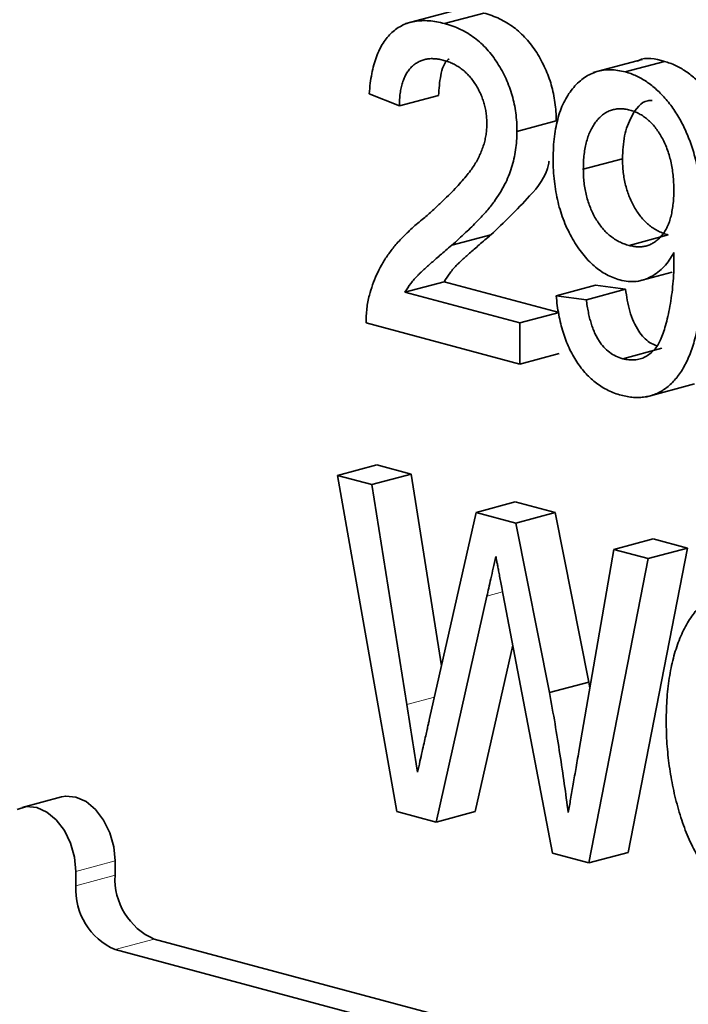
# Model space of a CAD drawing. Units: inches. Extents: x 0.5 to 33.5, y 0.5 to 21.
# Drawn here: x 29 to 29.2, y 14.4 to 14.7 of the extents above; entities that cross this region are included whole.
import ezdxf

# ---------------------------------------------------------------- set-up
doc = ezdxf.new("R2010")
doc.units = ezdxf.units.IN
doc.header["$MEASUREMENT"] = 0

msp = doc.modelspace()

# ---------------------------------------------------------------- linework, layer by layer
at = {"color": 7, "linetype": 'Continuous', "lineweight": 35}
for p, q in [((29.1217675672, 14.706693111), (29.1079567999, 14.7029930538)), ((29.1189285598, 14.7030114376), (29.1299771736, 14.7059714833)), ((29.1746412145, 14.6928838671), (29.1608304472, 14.68918381)), ((29.1698421605, 14.6893711213), (29.1808907743, 14.692331167)), ((29.10618024, 14.6797932045), (29.0976813601, 14.68322813)), ((29.10618024, 14.6797932045), (29.1172288538, 14.6827532502)), ((29.1393258675, 14.672613888), (29.1503744813, 14.6755739338)), ((29.1580234045, 14.6619413461), (29.1690720183, 14.6649013919)), ((29.120933763, 14.6404858169), (29.1319823768, 14.6434458627)), ((29.1709310794, 14.6404440168), (29.1819796932, 14.6434040625)), ((29.1731909517, 14.6302561448), (29.1830955648, 14.6329097001)), ((29.1077472194, 14.627264042), (29.1187958332, 14.6302240877)), ((29.1187958332, 14.6302240877), (29.1512243732, 14.6215361235)), ((29.1077472194, 14.627264042), (29.1401757594, 14.6185760777)), ((29.1503744133, 14.6262656159), (29.1614230271, 14.6292256616)), ((29.1588732931, 14.6251466537), (29.1699219069, 14.6281066995)), ((29.1614230271, 14.6292256616), (29.1699219069, 14.6281066995)), ((29.1503744133, 14.6262656159), (29.1588732931, 14.6251466537)), ((29.1401757594, 14.6185760777), (29.1512243732, 14.6215361235)), ((29.1401757594, 14.6069962258), (29.0968314747, 14.6186086387)), ((29.1401757594, 14.6185760777), (29.1401757594, 14.6069962258)), ((29.1691250665, 14.6085042751), (29.1801736803, 14.6114643208)), ((29.1401757594, 14.6069962258), (29.1512243732, 14.6099562715)), ((29.1755357769, 14.5976824655), (29.1893465441, 14.6013825227)), ((29.0887575376, 14.5756103272), (29.0998061514, 14.578570373)), ((29.0998061514, 14.578570373), (29.1094603491, 14.5759839067)), ((29.1054498649, 14.480815416), (29.0887575376, 14.5756103272)), ((29.0887575376, 14.5756103272), (29.0984117353, 14.573023861)), ((29.0984117353, 14.573023861), (29.1094603491, 14.5759839067)), ((29.1094603491, 14.5759839067), (29.1180411516, 14.5218859305)), ((29.0984117353, 14.573023861), (29.1082518421, 14.510986555)), ((29.1277859834, 14.5651541752), (29.1388345972, 14.568114221)), ((29.1388345972, 14.568114221), (29.1500823365, 14.5651008273)), ((29.1146924009, 14.5070174598), (29.1277859834, 14.5651541752)), ((29.1277859834, 14.5651541752), (29.1390337227, 14.5621407816)), ((29.1390337227, 14.5621407816), (29.1500823365, 14.5651008273)), ((29.1500823365, 14.5651008273), (29.1595506185, 14.5173122743)), ((29.1390337227, 14.5621407816), (29.1485020047, 14.5143522286)), ((29.1666418011, 14.5547442723), (29.1776904149, 14.557704318)), ((29.1776904149, 14.557704318), (29.187344611, 14.5551178522)), ((29.1568548088, 14.4983090566), (29.1666418011, 14.5547442723)), ((29.1666418011, 14.5547442723), (29.1762959971, 14.5521578064)), ((29.187344611, 14.5551178522), (29.170639001, 14.4692706175)), ((29.1762959971, 14.5521578064), (29.187344611, 14.5551178522)), ((29.1762959971, 14.5521578064), (29.1595903872, 14.4663105718)), ((29.1308668309, 14.5415852169), (29.1165116885, 14.4778518313)), ((29.1493120533, 14.469064251), (29.1354615335, 14.54180174)), ((29.138135114, 14.527761523), (29.1275603023, 14.480811877)), ((29.1485020047, 14.5143522286), (29.1595506185, 14.5173122743)), ((29.1595506185, 14.5173122743), (29.1598448764, 14.5155504448)), ((29.0109550801, 14.4849333762), (28.9999064663, 14.4819733305)), ((29.1165116885, 14.4778518313), (29.1054498649, 14.480815416)), ((29.1165116885, 14.4778518313), (29.1275603023, 14.480811877)), ((29.1595903872, 14.4663105718), (29.1493120533, 14.469064251)), ((29.1595903872, 14.4663105718), (29.170639001, 14.4692706175)), ((29.0260471312, 14.4628469602), (29.0260471312, 14.4668806169)), ((29.0149985174, 14.4598869144), (29.0149985174, 14.4639205711)), ((29.3364088389, 14.3646438228), (29.0370956802, 14.444833126)), ((29.3276262794, 14.3610766761), (29.0260470664, 14.4418730803))]:
    msp.add_line(p, q, dxfattribs=at)
at = {"color": 8, "linetype": 'Continuous', "lineweight": 18}
for p, q in [((29.1308668309, 14.5415852169), (29.1352769012, 14.5427667235)), ((29.1082518421, 14.510986555), (29.1160573057, 14.5130777249)), ((29.0260471312, 14.4668806169), (29.0149985174, 14.4639205711)), ((29.0149985174, 14.4598869144), (29.0260471312, 14.4628469602)), ((29.0370956802, 14.444833126), (29.0260470664, 14.4418730803))]:
    msp.add_line(p, q, dxfattribs=at)
at = {"color": 7, "linetype": 'Continuous', "lineweight": 35, "flags": 128}
for points in [[(29.0109550801, 14.4849333762), (29.0121390212, 14.4851476099), (29.0149985822, 14.484894451), (29.0178581562, 14.4836153904), (29.0205228632, 14.4813976023), (29.022811085, 14.4783922334), (29.0245669099, 14.474804083), (29.025670659, 14.4708776906), (29.0260471312, 14.4668806169)], [(29.0149985174, 14.4639205711), (29.0146220452, 14.4679176449), (29.013518296, 14.4718440373), (29.0117624712, 14.4754321877), (29.0094742494, 14.4784375566), (29.0068095424, 14.4806553447), (29.0039499684, 14.4819344053), (29.0010904074, 14.4821875641), (28.9984257004, 14.4813975849)]]:
    msp.add_lwpolyline(points, dxfattribs=at)
at = {"color": 7, "linetype": 'Continuous', "lineweight": 35}
for centre, radius in [((29.0444893042, 14.4617630668), 0.018473997142881), ((29.0334406904, 14.458803021), 0.0184739971428712)]:
    msp.add_arc(centre, radius, 176.6364506684, 246.4081999129, dxfattribs=at)
for points, knots in [([(29.12997713130133, 14.70597146760543), (29.13074369357088, 14.70574821203434), (29.13223696138707, 14.70531330886687), (29.13441289261371, 14.70437386747933), (29.13646594386361, 14.70326860965372), (29.13840364156652, 14.70197566856057), (29.14021453753504, 14.7004758132492), (29.1419000247654, 14.69878452287417), (29.14346787468896, 14.69691180859503), (29.14489189174799, 14.69484725012936), (29.14617596515658, 14.69266590323865), (29.14730126615715, 14.69040359608078), (29.14824207196278, 14.68807559676249), (29.14904310969692, 14.68569821899034), (29.14963726894793, 14.68324374444151), (29.15005509268101, 14.68073519526237), (29.15033901602618, 14.67815915463869), (29.15036247654867, 14.67644713104032), (29.1503744422971, 14.67557393464481)], [0, 0, 0, 0, 0.0747118903044989, 0.1455392023749079, 0.213339057250972, 0.2786150735384693, 0.3420941969414978, 0.4038900759591966, 0.4650633525655214, 0.5265767363834848, 0.5873283340287685, 0.6463804557031433, 0.7043453083753266, 0.761671948999076, 0.8194178590468647, 0.8780393997816821, 0.9377955090070542, 1, 1, 1, 1]), ([(29.09768138889138, 14.68322812666855), (29.09776834450311, 14.6842140426585), (29.09793750916119, 14.68613205735603), (29.09835887524607, 14.68886272990079), (29.098950435097, 14.69134957147032), (29.09965828638503, 14.69364390451145), (29.10054564466844, 14.69568650815575), (29.10154872682701, 14.69754163681222), (29.10273181595574, 14.6991247082224), (29.10403881555345, 14.70051064305619), (29.10548404523438, 14.70165340609503), (29.10705392930144, 14.7025694458183), (29.10874774963957, 14.70323366027501), (29.11055607226388, 14.70367485437706), (29.11248304864136, 14.70386092046893), (29.11452595273256, 14.70381723671948), (29.11668806989331, 14.70354842667398), (29.11817109237652, 14.70319298999373), (29.1189285878453, 14.70301144070653)], [0, 0, 0, 0, 0.0706752902033285, 0.137492693844123, 0.2014728253723037, 0.262869321772289, 0.3225500865261532, 0.3807372513385535, 0.4382197368560111, 0.495487437060285, 0.5534836796953457, 0.6113462062294279, 0.670643738814153, 0.7315869484227122, 0.7941831937999375, 0.8594451119347475, 0.928207635399809, 1, 1, 1, 1]), ([(29.1189285878453, 14.70301144070653), (29.11969515011484, 14.70278818513544), (29.12118841793104, 14.70235328196797), (29.12336434915767, 14.70141384058044), (29.12541740040757, 14.70030858275481), (29.12735509811049, 14.69901564166167), (29.12916599407901, 14.69751578635029), (29.13085148130936, 14.69582449597527), (29.13241933123292, 14.69395178169613), (29.13384334829195, 14.69188722323046), (29.13512742170053, 14.68970587633975), (29.13625272270111, 14.68744356918189), (29.13719352850674, 14.6851155698636), (29.13799456624088, 14.68273819209144), (29.13858872549189, 14.68028371754261), (29.13900654922497, 14.67777516836347), (29.13929047257014, 14.67519912773979), (29.13931393309264, 14.67348710414142), (29.13932589884106, 14.67261390774591)], [0, 0, 0, 0, 0.0747118903044989, 0.1455392023749079, 0.213339057250972, 0.2786150735384693, 0.3420941969414978, 0.4038900759591966, 0.4650633525655214, 0.5265767363834848, 0.5873283340287685, 0.6463804557031433, 0.7043453083753266, 0.761671948999076, 0.8194178590468647, 0.8780393997816821, 0.9377955090070542, 1, 1, 1, 1]), ([(29.17329937170972, 14.69241630729092), (29.17341148669139, 14.6924821037161), (29.17560466471138, 14.69376920443487), (29.17831704785332, 14.6930313255809), (29.18089077431374, 14.69233116700017)], [0, 0, 0, 0, 0.0511198729180038, 1, 1, 1, 1]), ([(29.11874267485445, 14.69263938243644), (29.11828188387148, 14.69274841472936), (29.11738008205547, 14.69296179893911), (29.1160618893024, 14.6931095502009), (29.11481049377888, 14.69313097853805), (29.11362888236809, 14.69296771942388), (29.11251849324242, 14.6926607421757), (29.11148384877155, 14.69217707722409), (29.11050837999109, 14.69157954543158), (29.10962280816485, 14.69079996183979), (29.10882199717697, 14.6898870419522), (29.10811106345018, 14.68885003952382), (29.10752856008005, 14.68765493816072), (29.10704750478745, 14.68633867569063), (29.10666069605816, 14.68489863850162), (29.10637988607503, 14.68331987702596), (29.10622678659037, 14.68160135011661), (29.10619599956799, 14.6804046630906), (29.10618026847294, 14.67979319774294)], [0, 0, 0, 0, 0.0706964833433751, 0.1383582132030682, 0.2033698682591694, 0.2657002133402285, 0.3272558681973743, 0.3865123433292901, 0.4458582974819491, 0.505173143806938, 0.5637797628070212, 0.6223430642934367, 0.680823579610018, 0.73979515681044, 0.800801162988381, 0.8642394615769077, 0.9306310981734544, 1, 1, 1, 1]), ([(29.12025329722745, 14.69309873340368), (29.12014519783812, 14.69303120656655), (29.11884304695041, 14.69221778725436), (29.11762607562752, 14.6883742677674), (29.1173614089701, 14.6846290156229), (29.11722885379369, 14.68275325022213)], [0, 0, 0, 0, 0.0432360789528678, 0.5208160650943108, 0.9999999999999999, 0.9999999999999999, 0.9999999999999999, 0.9999999999999999]), ([(29.1308270192595, 14.67478229040581), (29.13081779151373, 14.67529238287781), (29.13079968717841, 14.67629315656657), (29.1306279141407, 14.67779670403949), (29.1303887922975, 14.67926440130431), (29.1300022050557, 14.68069244400542), (29.12954204985854, 14.68210025694509), (29.12895178975202, 14.68346239742143), (29.1282689801492, 14.6847988107556), (29.12748722094322, 14.68608079975019), (29.12663335681599, 14.68731577976582), (29.12567928533572, 14.6884077996315), (29.12468766965532, 14.6894264858636), (29.12362429986728, 14.69031684680704), (29.1224909038922, 14.69106510531789), (29.12129573232091, 14.69170797677039), (29.12003897480416, 14.69224926719896), (29.11918132614255, 14.69250737244025), (29.11874267485445, 14.69263938243644)], [0, 0, 0, 0, 0.0617621567680703, 0.1211739926536284, 0.1794214068253175, 0.2368434346502742, 0.2943217954133975, 0.3531909627945236, 0.4127207064163259, 0.4745221507037145, 0.5370567441421316, 0.5995913375805559, 0.662366979354304, 0.7252456446794925, 0.790316446125076, 0.8577243009540934, 0.927231952378492, 1, 1, 1, 1]), ([(29.18089073179467, 14.69233115134295), (29.18140896537369, 14.69217803017918), (29.18243904044793, 14.69187367650445), (29.1839720059973, 14.691246266598), (29.18546867113002, 14.69045463552747), (29.18693879393913, 14.68956765327265), (29.18835757755057, 14.68850305756436), (29.18975237120325, 14.68733783675492), (29.19110635167236, 14.68600697692012), (29.1924274084317, 14.68455218484691), (29.19370724421939, 14.68299503462165), (29.19488476692357, 14.68128450066676), (29.19600704146129, 14.67950334231564), (29.19705123099086, 14.67761121325098), (29.19798430795181, 14.67559207758807), (29.19886961856326, 14.67349151249407), (29.19966448647251, 14.67128029183993), (29.20038935081459, 14.66895023341414), (29.20103450819439, 14.6664599708622), (29.20157273108362, 14.66376558630519), (29.20203410818202, 14.66085018581174), (29.20241825010581, 14.65771017317693), (29.20270309761937, 14.6543536235348), (29.20291272875241, 14.65077896115546), (29.20304996525239, 14.64698275379394), (29.20306153737608, 14.64439049411653), (29.20306749570283, 14.6430557753918)], [0, 0, 0, 0, 0.0354453894961667, 0.0704535825069367, 0.1052529733592782, 0.1396202873796455, 0.1738994628159917, 0.2080902724615223, 0.2428936145722283, 0.2783596885194953, 0.3139792261873732, 0.3494142689302, 0.3849565127543637, 0.4207877487729608, 0.457183790697604, 0.4942227344797059, 0.5321603524835141, 0.5711760767242247, 0.6122833097223355, 0.6564521756913086, 0.7042686074447033, 0.7558871094232354, 0.8110927434095515, 0.8700305538182685, 0.9330805262405615, 1, 1, 1, 1]), ([(29.14952455433895, 14.66483348367908), (29.14954272581611, 14.66592730338268), (29.14957827237691, 14.66806700442355), (29.14984678384088, 14.67113750016691), (29.15029101174712, 14.67399555075715), (29.15093885685537, 14.676627998859), (29.15174002466207, 14.6790663482817), (29.15275026617605, 14.68127653518211), (29.15393068113098, 14.68327959373693), (29.15528832243645, 14.685051274241), (29.1567803579282, 14.68656759315452), (29.15836446766725, 14.68785330215643), (29.1600612938594, 14.68880440553192), (29.16183830130538, 14.68950033027923), (29.16370893794645, 14.68990490892909), (29.16567000659425, 14.69003417874099), (29.16772693388004, 14.68986724026203), (29.16912865117111, 14.68953847881321), (29.16984218833863, 14.68937112444405)], [0, 0, 0, 0, 0.0719794980830519, 0.1408043816190195, 0.2069952920559581, 0.2707438089998507, 0.3332765670960939, 0.3946547594567707, 0.456266609868376, 0.5179076052598557, 0.5794090866868784, 0.6390959947991798, 0.6979966394326224, 0.7563270753121573, 0.8150777118623461, 0.8748887840387793, 0.9363127620445494, 1, 1, 1, 1]), ([(29.16984218833863, 14.68937112444405), (29.17036042191765, 14.68921800328028), (29.1713904969919, 14.68891364960555), (29.17292346254126, 14.6882862396991), (29.17442012767398, 14.68749460862857), (29.1758902504831, 14.68660762637375), (29.17730903409453, 14.68554303066546), (29.17870382774721, 14.68437780985602), (29.18005780821632, 14.68304695002122), (29.18137886497567, 14.68159215794801), (29.18265870076335, 14.68003500772275), (29.18383622346753, 14.67832447376786), (29.18495849800526, 14.67654331541674), (29.18600268753482, 14.67465118635208), (29.18693576449577, 14.67263205068917), (29.18782107510722, 14.67053148559517), (29.18861594301647, 14.66832026494103), (29.18934080735855, 14.66599020651524), (29.18998596473835, 14.6634999439633), (29.19052418762758, 14.66080555940629), (29.19098556472598, 14.65789015891285), (29.19136970664977, 14.65475014627803), (29.19165455416333, 14.6513935966359), (29.19186418529637, 14.64781893425656), (29.19200142179635, 14.64402272689504), (29.19201299392004, 14.64143046721763), (29.19201895224679, 14.6400957484929)], [0, 0, 0, 0, 0.0354453894961667, 0.0704535825069367, 0.1052529733592782, 0.1396202873796455, 0.1738994628159917, 0.2080902724615223, 0.2428936145722283, 0.2783596885194953, 0.3139792261873732, 0.3494142689302, 0.3849565127543637, 0.4207877487729608, 0.457183790697604, 0.4942227344797059, 0.5321603524835141, 0.5711760767242247, 0.6122833097223355, 0.6564521756913086, 0.7042686074447033, 0.7558871094232354, 0.8110927434095515, 0.8700305538182685, 0.9330805262405615, 1, 1, 1, 1]), ([(29.17742109872556, 14.68131564543749), (29.17700871059363, 14.68131741234023), (29.17456755569751, 14.68132787162106), (29.17164421477149, 14.67740823540655), (29.16934890710582, 14.67152682123123), (29.16916437060279, 14.66711120906704), (29.16907201830311, 14.66490139187006)], [0, 0, 0, 0, 0.073034783262121, 0.4323335347045362, 0.7159082205328942, 1, 1, 1, 1]), ([(29.17114357927456, 14.67860060101449), (29.1706783339042, 14.67870603638069), (29.16976179933094, 14.67891374432262), (29.16841843561776, 14.67902994345039), (29.167144420656, 14.6789046502121), (29.16593115338624, 14.67861074247429), (29.16476515871826, 14.67815748835154), (29.16368882519072, 14.67744263153337), (29.16265707217313, 14.67658215441457), (29.16171128169001, 14.67551659235517), (29.16084733326801, 14.67430196772248), (29.1600860994878, 14.67294626171513), (29.15944504419887, 14.67144403136774), (29.15893260045998, 14.66979999669393), (29.15851381548041, 14.66803904808785), (29.15822613997517, 14.66613440321742), (29.1580491291401, 14.66409364921232), (29.15803212664834, 14.66266948257201), (29.15802343392051, 14.66194136029591)], [0, 0, 0, 0, 0.0629478333704664, 0.1240073932421868, 0.182832578583414, 0.241004930807749, 0.2991186928244112, 0.3574142003728425, 0.4169904790409283, 0.478389716813707, 0.5401151457933969, 0.6018986419815814, 0.6640380584985056, 0.7271991544788937, 0.7916110866596727, 0.8581991996602671, 0.9275026400889443, 1, 1, 1, 1]), ([(29.18352007266522, 14.65597901785868), (29.18351051403846, 14.65670589402925), (29.18349190878454, 14.65812071187588), (29.1833289041326, 14.66022131185827), (29.18306663070427, 14.66222859417245), (29.18269851059471, 14.66415545919849), (29.1821985925579, 14.66598947952858), (29.18161947159336, 14.6677562568703), (29.18091126492678, 14.66942448590908), (29.18011217806151, 14.67100383998225), (29.17923196774346, 14.67246086044267), (29.17827342682292, 14.67378244341471), (29.17725452720787, 14.67496817509615), (29.17615082535166, 14.67598154167617), (29.1749986035301, 14.67688159431964), (29.17377018373534, 14.67759719124731), (29.17248246890798, 14.67821292802709), (29.17159589212814, 14.67846963467432), (29.17114357927456, 14.67860060101449)], [0, 0, 0, 0, 0.0752258737628322, 0.1464223385466821, 0.2146225472668718, 0.2796856535253581, 0.3429780235703905, 0.404620848444258, 0.4657938303000885, 0.5259704850531985, 0.585780724236332, 0.6432206292324347, 0.7007424839622775, 0.7579049412403129, 0.8159836911392498, 0.874640821736925, 0.936044379988318, 1, 1, 1, 1]), ([(29.11300593113689, 14.64805594189001), (29.11385890780715, 14.6488056194774), (29.11550136849101, 14.65024917122483), (29.11782078035769, 14.65242284089357), (29.11993918555861, 14.6544506735868), (29.12182285089436, 14.65638719608814), (29.12348718277102, 14.65820460300985), (29.12493608906899, 14.65989671958505), (29.1261820366253, 14.66145371363392), (29.1272098148625, 14.6629480990837), (29.12807698289772, 14.66438690067626), (29.12881183121727, 14.66582010640985), (29.12942422979149, 14.66727354593309), (29.12993427586331, 14.66873671673361), (29.13033767896842, 14.67021760980955), (29.13061265556961, 14.67172669060388), (29.13079913518744, 14.67323755682899), (29.1308177926238, 14.67427114935265), (29.1308270192595, 14.67478229040581)], [0, 0, 0, 0, 0.1114096600426606, 0.2145263672558016, 0.3094172254458361, 0.396087190799033, 0.4742842164262475, 0.5443738816396992, 0.6064195628105368, 0.6605816023749734, 0.7097938180647587, 0.7564506485918289, 0.8007673253039342, 0.8431682879413357, 0.88429486855005, 0.9238845020552836, 0.9623587101392147, 1, 1, 1, 1]), ([(29.13932589884106, 14.67261390774591), (29.1393076273372, 14.67172498607841), (29.13927104400737, 14.66994518104421), (29.13898550624525, 14.66734674641056), (29.13849694794619, 14.66483173219993), (29.13784925003685, 14.66235617998826), (29.13696435988666, 14.65993048685963), (29.13584645144292, 14.6575168016553), (29.13445956386615, 14.6551147364072), (29.13312576686218, 14.65311418362101), (29.1318842183267, 14.65147030031932), (29.13078370288347, 14.65013835910641), (29.1295104702075, 14.64875112569236), (29.12811228402404, 14.64723594701139), (29.12653211957689, 14.64567517245075), (29.12481537866653, 14.64399722280121), (29.1229244810215, 14.64226842719613), (29.12161182953399, 14.64109299126981), (29.12093379224657, 14.64048583133849)], [0, 0, 0, 0, 0.0579448754623259, 0.116017625425682, 0.1748257843638405, 0.2346830900793698, 0.2968270303289146, 0.3640613359637884, 0.4361924240497385, 0.5142601195414394, 0.5569758971654892, 0.6048559283836532, 0.6576752010734871, 0.7157505846619304, 0.778839799166456, 0.8475011894738631, 0.9212282309463227, 1, 1, 1, 1]), ([(29.14837386719116, 14.66424636649291), (29.14833801177552, 14.6640341362387), (29.14762163113434, 14.65979383828398), (29.14157879087127, 14.65264202975741), (29.13562443120605, 14.64693601439506), (29.13198237678234, 14.64344586269769)], [0, 0, 0, 0, 0.020050460238339, 0.4006022885785709, 1, 1, 1, 1]), ([(29.16834160491251, 14.6307159043097), (29.16769417769727, 14.63091221221837), (29.16641970477787, 14.63129864811045), (29.16455282619525, 14.63219866693288), (29.16275725490191, 14.63327937069191), (29.16105000595521, 14.63464466123823), (29.15940451699919, 14.63620834420979), (29.15783806562889, 14.63800621176023), (29.15634823811492, 14.64003703465765), (29.15495428540996, 14.6422753381317), (29.15368218093485, 14.64469476628259), (29.15256033160478, 14.64723706954076), (29.15162874943914, 14.64990248962676), (29.15085364082679, 14.65266992705905), (29.15025556293754, 14.65555860704952), (29.14983997709526, 14.65856067337459), (29.14956047566668, 14.66167752445373), (29.14953668694026, 14.66376754326299), (29.14952455433895, 14.66483348367908)], [0, 0, 0, 0, 0.0609681397471137, 0.1200169551506979, 0.1776809284509928, 0.2348494676726187, 0.2923033656493649, 0.3508476644321861, 0.4101918543385131, 0.4721324656751199, 0.5346170087542831, 0.5970890208124798, 0.6594104640888817, 0.7230044828650133, 0.7883259609802797, 0.8559764045578134, 0.9265458422810415, 1, 1, 1, 1]), ([(29.16907197737655, 14.66490138719481), (29.16908000577125, 14.66424691841486), (29.16909574633221, 14.66296375956247), (29.16928319904823, 14.66104703987008), (29.16953323315512, 14.6591986501585), (29.16993183478086, 14.65741373737539), (29.17041203393346, 14.65568588041681), (29.17103614515801, 14.65403511272616), (29.17173883495974, 14.65243457646152), (29.17256217211593, 14.65092031243629), (29.17347237311331, 14.64950286233325), (29.1744664973617, 14.64821360918036), (29.17553198803303, 14.64705251835729), (29.17667874397738, 14.64604052842551), (29.17789988822606, 14.64517060049578), (29.17919269504543, 14.64442465513296), (29.1805627839467, 14.64381958858031), (29.18150107835348, 14.64354439992291), (29.18197965074106, 14.64340404131919)], [0, 0, 0, 0, 0.0688877507567153, 0.1350620990840999, 0.1988160971671671, 0.2603024555712342, 0.3211511505910358, 0.3810814870658229, 0.4406650684422, 0.5012293205660784, 0.5616525301592042, 0.6208049606778802, 0.6802725077058154, 0.7404632870876704, 0.8015385826321358, 0.8649379009159002, 0.9311122492432847, 1, 1, 1, 1]), ([(29.15802343392051, 14.66194136029591), (29.15803146231521, 14.66128689151596), (29.15804720287618, 14.66000373266357), (29.15823465559219, 14.65808701297118), (29.15848468969909, 14.6562386232596), (29.15888329132482, 14.6544537104765), (29.15936349047742, 14.65272585351791), (29.15998760170196, 14.65107508582726), (29.1606902915037, 14.64947454956262), (29.16151362865989, 14.64796028553739), (29.16242382965727, 14.64654283543435), (29.16341795390566, 14.64525358228146), (29.16448344457699, 14.64409249145839), (29.16563020052134, 14.64308050152661), (29.16685134477002, 14.64221057359688), (29.16814415158939, 14.64146462823406), (29.16951424049066, 14.64085956168141), (29.17045253489744, 14.64058437302401), (29.17093110728502, 14.64044401442029)], [0, 0, 0, 0, 0.0688877507567153, 0.1350620990840999, 0.1988160971671671, 0.2603024555712342, 0.3211511505910358, 0.3810814870658229, 0.4406650684422, 0.5012293205660784, 0.5616525301592042, 0.6208049606778802, 0.6802725077058154, 0.7404632870876704, 0.8015385826321358, 0.8649379009159002, 0.9311122492432847, 1, 1, 1, 1]), ([(29.17093110728502, 14.64044401442029), (29.17137872730412, 14.64033635451675), (29.17225974364494, 14.64012445574051), (29.17355034001101, 14.64001770990363), (29.17477664917739, 14.64008949730962), (29.17594417710303, 14.64032096805045), (29.17705103143858, 14.64072894720142), (29.17808976925442, 14.64133325044608), (29.17908047008549, 14.64207905780282), (29.17999409272814, 14.64301585766032), (29.18082911037499, 14.64410037564293), (29.18155124536711, 14.64535471928802), (29.18216790991606, 14.64675061008803), (29.18265328767236, 14.64831346880007), (29.18304205224145, 14.65001316341933), (29.18331576832632, 14.65186605339076), (29.1834950201826, 14.65386251205203), (29.1835115955386, 14.65526284581348), (29.18352007266522, 14.65597901785868)], [0, 0, 0, 0, 0.0635627947613098, 0.1251058005963712, 0.1845903635750625, 0.2424608794724134, 0.3001294631552384, 0.3577225688569406, 0.4160796145988825, 0.4756903520644867, 0.5363271219571446, 0.5965023707652267, 0.6578329700478611, 0.7207737037544795, 0.7856450506124827, 0.8535977835001847, 0.9251255824150454, 1, 1, 1, 1]), ([(29.09772122738941, 14.6264038067183), (29.09800247308639, 14.62738666712851), (29.09857513564569, 14.62938793279766), (29.0997353559894, 14.6321860112573), (29.10110004929168, 14.63491050705292), (29.10242877031866, 14.63707031562557), (29.10364559185595, 14.63875425411626), (29.10466605532542, 14.64005340488145), (29.10579691591495, 14.64136011913974), (29.10703726798538, 14.64267434548758), (29.10837517389167, 14.64400994606227), (29.10981245919992, 14.645372081335), (29.11136609599178, 14.6467236433148), (29.11245069707302, 14.64760483706133), (29.11300593113689, 14.64805594189001)], [0, 0, 0, 0, 0.1003881431397098, 0.2044067930373087, 0.3106860830942067, 0.4221572938827989, 0.4806854607703718, 0.5432381544526668, 0.6094995045645649, 0.679554608774224, 0.7538412220511775, 0.8316406764893869, 0.913812706809591, 0.9999999999999999, 0.9999999999999999, 0.9999999999999999, 0.9999999999999999]), ([(29.13198233570261, 14.64344585823739), (29.13140169918054, 14.64295735626738), (29.13029451470838, 14.64202585820403), (29.12871933030491, 14.64066742177244), (29.12730844418335, 14.6394127932445), (29.12602886299388, 14.63832406490418), (29.12492718824348, 14.63731950977709), (29.1239646149946, 14.63646644558203), (29.12317611405494, 14.63569964518818), (29.12197536671876, 14.63453566324861), (29.12045451776938, 14.63282543533668), (29.11933389121406, 14.63106797293166), (29.11879579285183, 14.63022408105943)], [0, 0, 0, 0, 0.1241996726524867, 0.236829658110028, 0.3394949853062793, 0.4312535100312249, 0.5114548721194179, 0.5812230366234592, 0.6404953748643694, 0.6883082049320207, 0.850332973414687, 1, 1, 1, 1]), ([(29.12093379224657, 14.64048583133849), (29.1203531557245, 14.63999732936848), (29.11924597125234, 14.63906583130513), (29.11767078684887, 14.63770739487354), (29.1162599007273, 14.6364527663456), (29.11498031953784, 14.63536403800528), (29.11387864478744, 14.63435948287818), (29.11291607153856, 14.63350641868313), (29.1121275705989, 14.63273961828928), (29.11092682326273, 14.63157563634971), (29.10940597431334, 14.62986540843778), (29.10828534775802, 14.62810794603275), (29.1077472493958, 14.62726405416054)], [0, 0, 0, 0, 0.1241996726524867, 0.236829658110028, 0.3394949853062793, 0.4312535100312249, 0.5114548721194179, 0.5812230366234592, 0.6404953748643694, 0.6883082049320207, 0.850332973414687, 1, 1, 1, 1]), ([(29.18352007266522, 14.63844639883757), (29.18311035516141, 14.63770842916164), (29.18229158035116, 14.63623367893556), (29.1807831949165, 14.63436409266935), (29.17905757548557, 14.63280960294069), (29.17714091575065, 14.63157885285943), (29.17508054254785, 14.63069938286837), (29.1729122999451, 14.63024011731628), (29.17065487898078, 14.63020261915348), (29.1691185144527, 14.63054351827893), (29.16834160491251, 14.6307159043097)], [0, 0, 0, 0, 0.1223550709664563, 0.2445129853632992, 0.3683784308937856, 0.4953526096676644, 0.6226247451450161, 0.7476205305936944, 0.8723766307107168, 1, 1, 1, 1]), ([(29.19201895224679, 14.6400957484929), (29.1920129540428, 14.63870393079026), (29.19200126378453, 14.63599133408487), (29.19186294988538, 14.63206411527575), (29.191653424142, 14.62837282661173), (29.19136837533737, 14.62491616211786), (29.19098155547836, 14.62170654613123), (29.19052178930577, 14.61873683538009), (29.18997957348512, 14.61600386595042), (29.18934239091753, 14.61351073858037), (29.18861803743005, 14.61122475182234), (29.18782435998914, 14.60911058607794), (29.18693548523253, 14.60717861402437), (29.18596140054705, 14.60542199815555), (29.1849146137797, 14.60383386099942), (29.18377878107286, 14.60242358691553), (29.18255353357043, 14.60119645761447), (29.18125448923406, 14.60013078453139), (29.17988359762432, 14.59925223558387), (29.17845952131859, 14.59853447489796), (29.17696618876528, 14.59803404718214), (29.17541895186602, 14.59770982461452), (29.17382056000687, 14.59752809805735), (29.17215799407714, 14.59756253013657), (29.17043893509056, 14.59779031565675), (29.16927596914657, 14.59806213149148), (29.16868687189551, 14.59819981906682)], [0, 0, 0, 0, 0.0640981711175458, 0.1249247566438699, 0.1825298469098241, 0.2369773737034825, 0.2883857560776287, 0.3368146729082953, 0.3821049417933479, 0.4250105505954591, 0.4656105151231315, 0.5048332838611587, 0.5429663318585574, 0.579827525260446, 0.6158436506278182, 0.6510064406972589, 0.6859485106054449, 0.7207005925081733, 0.7550986541583893, 0.7891356214941141, 0.8231669340031097, 0.8573032729631057, 0.8918342388677315, 0.9270986857225241, 0.963072036579118, 1, 1, 1, 1]), ([(29.18355991116326, 14.6362283164577), (29.18355588830919, 14.63653699716991), (29.18354626386641, 14.63727549769701), (29.18352970829069, 14.63801562955847), (29.18352007266522, 14.63844639883757)], [0, 0, 0, 0, 0.4179830628199493, 1, 1, 1, 1]), ([(29.16912509537394, 14.60850428056878), (29.16969754353332, 14.60837900278002), (29.17082421025536, 14.60813243667042), (29.17246692763721, 14.60812087228103), (29.17402912634535, 14.60838885050955), (29.17548361283957, 14.60898417346684), (29.17682509352698, 14.60982348856582), (29.17799683168098, 14.6109338789963), (29.1790144736337, 14.61224980957972), (29.1798502737951, 14.61385622473879), (29.1805636518125, 14.61575565295983), (29.18123769913924, 14.61795242060133), (29.18187533674781, 14.62048670274278), (29.18244203155523, 14.62333324840457), (29.1829494790133, 14.62637945920652), (29.18330560073599, 14.62957789958643), (29.18352470855591, 14.6328606977153), (29.18354814811432, 14.63510301730959), (29.18355991116326, 14.6362283164577)], [0, 0, 0, 0, 0.0561121469696209, 0.110437404080104, 0.1634314137031989, 0.2166313087930944, 0.2692505455029012, 0.3203026126168416, 0.3701706051678959, 0.4205163182290513, 0.4748883932655867, 0.5359191975876424, 0.6038803914573021, 0.6792765666077044, 0.7587201449561066, 0.8381696543641568, 0.9187860862718688, 1, 1, 1, 1]), ([(29.16992190693657, 14.6281066994693), (29.1702373339638, 14.62602869687002), (29.17086634068815, 14.62188486170277), (29.17320403642646, 14.61638461116239), (29.17621085153267, 14.61314211016683), (29.17807967102857, 14.61240176897145), (29.17877981021749, 14.61212440570272)], [0, 0, 0, 0, 0.3080041723895812, 0.614204487351298, 0.8554646085902441, 1, 1, 1, 1]), ([(29.09683150093322, 14.61860865224081), (29.09683061356186, 14.61929711311094), (29.09682884179339, 14.62067172728799), (29.0969995015845, 14.62265827079646), (29.09726678898526, 14.62459196699451), (29.09756901075562, 14.62579692107395), (29.09772122738941, 14.6264038067183)], [0, 0, 0, 0, 0.2526433275832285, 0.5044398525799798, 0.750406804281446, 1, 1, 1, 1]), ([(29.16868687189551, 14.59819981906682), (29.16806203113351, 14.59838194081194), (29.16683952764143, 14.59873826274696), (29.16505479831044, 14.59951924273423), (29.16335460670649, 14.60043514509232), (29.16174390095558, 14.6015463336998), (29.16021061840005, 14.60279376361805), (29.15878092920818, 14.60424597989533), (29.15742942594447, 14.60584158417911), (29.1561727820214, 14.6076009844847), (29.15502571100524, 14.60951501424858), (29.15398783095516, 14.61154417764723), (29.15307791593411, 14.61370612468849), (29.15230072784014, 14.6159882706419), (29.15161231948004, 14.61838494138618), (29.1510786157868, 14.62090813965665), (29.1506450328707, 14.62355053645243), (29.15046609568109, 14.62534598045483), (29.1503744422971, 14.62626562448725)], [0, 0, 0, 0, 0.0676247856478369, 0.1323081681483763, 0.1944427185326003, 0.2550897527380084, 0.3146358290432422, 0.3729716633013151, 0.4313311216833011, 0.4905522299691233, 0.5495284371550778, 0.6091882191549955, 0.6691476079191585, 0.7306727991879156, 0.7940519943637948, 0.8598446477113717, 0.9282110535493505, 1, 1, 1, 1]), ([(29.15887332187867, 14.62514666587609), (29.15895015682121, 14.62453277492759), (29.15909868528161, 14.62334607165914), (29.15943386720552, 14.62162172821196), (29.15977382389672, 14.62000659559438), (29.16021266218594, 14.6185094138321), (29.16066968027317, 14.61711432976096), (29.16118724071648, 14.61582274684962), (29.16177456470396, 14.61465535073327), (29.16260394329957, 14.61324955769811), (29.16378071077015, 14.61169918894929), (29.16541186996891, 14.61026170444027), (29.16720629830621, 14.60910826465844), (29.16847087617319, 14.6087102106252), (29.16912509537394, 14.60850428056878)], [0, 0, 0, 0, 0.0828763755690702, 0.160207062843718, 0.2334593866928946, 0.3019209094411959, 0.3668957383844844, 0.4284103477595059, 0.4875367863716134, 0.5439060758922853, 0.6534979848025894, 0.7634383984641258, 0.8776167558156662, 1, 1, 1, 1]), ([(29.13337668313396, 14.55274598150177), (29.13313087384934, 14.55162890816386), (29.13266641510548, 14.54951818854597), (29.1319785731677, 14.54655584104741), (29.13140140150922, 14.54394363203234), (29.13103563462278, 14.54232987238386), (29.13086685775754, 14.54158523063298)], [0, 0, 0, 0, 0.2994325835200252, 0.5657804253500412, 0.7996368141693402, 1, 1, 1, 1]), ([(29.13546156453132, 14.54180173935473), (29.13532248538099, 14.5425138010399), (29.13505828678387, 14.54386645309337), (29.13471198430068, 14.54578850376321), (29.13436856658081, 14.54748927898438), (29.13409541164751, 14.54897151815168), (29.13385901892334, 14.55022999751503), (29.13364968305442, 14.5512638180576), (29.13351504385229, 14.55207935242347), (29.13341767903482, 14.55254846113661), (29.13337668313396, 14.55274598150177)], [0, 0, 0, 0, 0.195279953533648, 0.3709591958780621, 0.5263022405927862, 0.6620399845915361, 0.7769964217729824, 0.8711733101151059, 0.945756934130325, 1, 1, 1, 1]), ([(29.18139535276983, 14.50629967965088), (29.1814103509318, 14.50744190074471), (29.18143998351173, 14.50969864113407), (29.18160725894489, 14.51299542621922), (29.18191448328315, 14.51613817023842), (29.1823411285277, 14.51913449424005), (29.18288100544416, 14.52198857554934), (29.18354742297986, 14.52469830951584), (29.18433195098108, 14.52726225915447), (29.18523219768783, 14.52968412428209), (29.18625414417932, 14.53193257582788), (29.18736728953409, 14.53401937089754), (29.18859818654344, 14.53589823475356), (29.189910340942, 14.53762114118848), (29.1913365246652, 14.53914476836607), (29.19287238277484, 14.54047459991894), (29.19450466454094, 14.54163006877176), (29.19623313171196, 14.54259645207199), (29.1980351912092, 14.54336793568599), (29.19988407664947, 14.54398979275474), (29.20178714183618, 14.5443956328328), (29.20372929873103, 14.54463666885189), (29.20571472862153, 14.54471086457589), (29.2077480706801, 14.54457142031192), (29.20982744606569, 14.54427846441961), (29.21122952334935, 14.54393862861478), (29.21193820126609, 14.54376685910321)], [0, 0, 0, 0, 0.0494014326173343, 0.0976047534771122, 0.1442547055445425, 0.1894721438466749, 0.2339150059350919, 0.2772371111508614, 0.3198588355644317, 0.36195665443327, 0.4034857542265482, 0.4439336363338555, 0.4836491750513748, 0.5228932833172723, 0.561858384094738, 0.6007948668981956, 0.6401043361891363, 0.6796434268265377, 0.7193997691904885, 0.7588541926680974, 0.7983154646830752, 0.8378024081343671, 0.8774685864444095, 0.9176827969423326, 0.9583928898538526, 1, 1, 1, 1]), ([(29.14850203288929, 14.51435223582003), (29.14902455026769, 14.51141676343357), (29.15005484145512, 14.50562864717998), (29.15142374958699, 14.49705143953556), (29.15268720804358, 14.48870167049556), (29.1534149838396, 14.48320810545459), (29.15377399412973, 14.48049814121833)], [0, 0, 0, 0, 0.2603861425240829, 0.5134251205046664, 0.759973621525999, 1, 1, 1, 1]), ([(29.10825187037095, 14.51098656805827), (29.10876184602213, 14.50778638941495), (29.10977659089197, 14.50141870332374), (29.11078031106766, 14.49505058334087), (29.11127959622189, 14.49188286006025)], [0, 0, 0, 0, 0.5025653899218029, 1, 1, 1, 1]), ([(29.11127959622189, 14.49188286006025), (29.11151599207653, 14.4929104636611), (29.11196226437405, 14.49485039200955), (29.1125655380346, 14.49760829333744), (29.11311347217058, 14.50000957597776), (29.11358028393319, 14.50207302620452), (29.11395825961539, 14.50380378534208), (29.11428459952377, 14.50516937520518), (29.11450702872933, 14.50621225570097), (29.11463884067797, 14.50678473815055), (29.11469242755386, 14.50701747536667)], [0, 0, 0, 0, 0.2042261540779097, 0.3855417648063237, 0.5445479239626398, 0.680944400424359, 0.7947315708215058, 0.8862118064819355, 0.9537405078414524, 1, 1, 1, 1]), ([(29.21212411425694, 14.45107823838031), (29.21126500979065, 14.45132540784648), (29.20958424055473, 14.45180897515535), (29.20712201052495, 14.45273924846011), (29.20478018798748, 14.4538359876265), (29.20256314624261, 14.45508203702015), (29.20046342299163, 14.45645083173523), (29.19848972521455, 14.45799394823422), (29.196645509911, 14.45970314150316), (29.19491539387476, 14.4615485500936), (29.19330672549866, 14.46354942096976), (29.19178292310196, 14.46567318768121), (29.19038097954031, 14.46795716589177), (29.18906584092214, 14.47036568825674), (29.1878661514449, 14.47291820457882), (29.18673777427045, 14.47559622908921), (29.18573578483858, 14.47842686655169), (29.18482305019511, 14.48137256216371), (29.18402192348969, 14.4844011751499), (29.18331320657425, 14.48746226498321), (29.18273379175125, 14.49055166901723), (29.18223495297861, 14.49365775094657), (29.18187257078128, 14.49679055077926), (29.18158485053624, 14.49994384683535), (29.18142665616091, 14.50312180030966), (29.18140583945013, 14.50523508557604), (29.18139535276983, 14.50629967965088)], [0, 0, 0, 0, 0.0491959188678587, 0.0962478839423349, 0.141348630554566, 0.1846561193487518, 0.2260586823100635, 0.2661730836384072, 0.3052898413966905, 0.3432450951047076, 0.3808772760868656, 0.4184957931350261, 0.4563187508918002, 0.4942367370918772, 0.5330235289576674, 0.5724731943339437, 0.6130788090898912, 0.654934454610794, 0.6973967795046185, 0.7398840686663999, 0.7821947798191176, 0.825061534866703, 0.8679874655774048, 0.9114105439600777, 0.9553719455228141, 1, 1, 1, 1]), ([(29.15377399412973, 14.48049814121833), (29.15399409543036, 14.481778471315), (29.15445727677739, 14.4844727989593), (29.1552136247384, 14.48870850933837), (29.1559964130307, 14.49337897799554), (29.15656094804149, 14.49662120795478), (29.15685483797805, 14.49830907272638)], [0, 0, 0, 0, 0.2155326816824281, 0.45356714179908, 0.7155338199332926, 1, 1, 1, 1])]:
    msp.add_open_spline(points, degree=3, knots=knots, dxfattribs=at)

doc.saveas('drawing.dxf')
